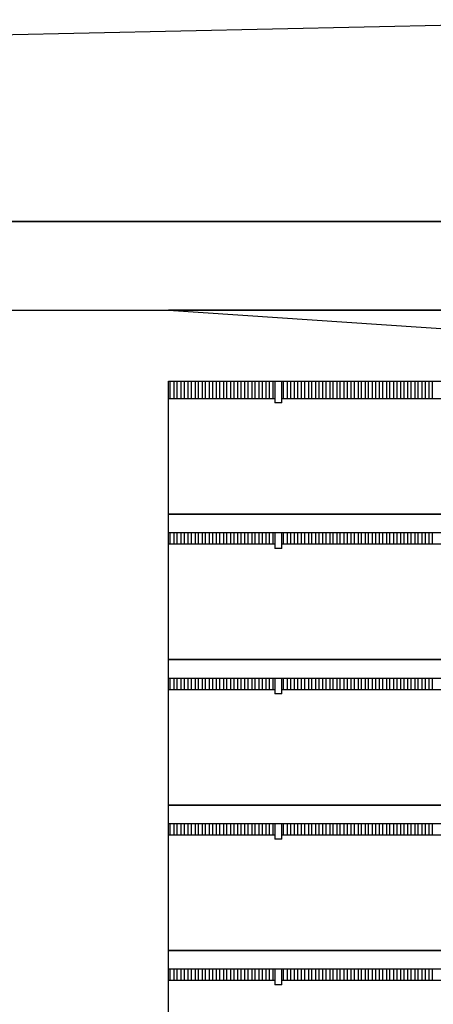
# Model space of a CAD drawing. Units: millimetres. Extents: x 6943 to 16283, y -3104 to 48725.
# Drawn here: x 8045 to 8072, y -1851 to -1786 of the extents above; entities that cross this region are included whole.
import ezdxf

# ---------------------------------------------------------------- set-up
doc = ezdxf.new("R2010")
doc.units = ezdxf.units.MM
doc.layers.add('LIVELLO_1', color=250, linetype='Continuous')

msp = doc.modelspace()

# ---------------------------------------------------------------- linework, layer by layer
at = {"layer": 'LIVELLO_1', "color": 0}
for p, q in [((8089.499, -1786.4), (8038.385, -1787.53)), ((8038.791, -1799.695), (8120.238, -1799.695)), ((8120.238, -1799.695), (8038.791, -1799.695)), ((8038.791, -1805.537), (8253.86, -1805.537)), ((8212.201, -1805.537), (8054.449, -1805.537)), ((8054.449, -1805.537), (8085.964, -1807.67)), ((8054.449, -1887.374), (8054.449, -1810.211)), ((8054.449, -1810.211), (8113.636, -1810.211)), ((8054.566, -1811.38), (8054.566, -1810.211)), ((8054.8, -1810.211), (8054.8, -1811.38)), ((8055.034, -1811.38), (8055.034, -1810.211)), ((8055.267, -1810.211), (8055.267, -1811.38)), ((8055.501, -1811.38), (8055.501, -1810.211)), ((8055.735, -1810.211), (8055.735, -1811.38)), ((8055.969, -1811.38), (8055.969, -1810.211)), ((8056.202, -1810.211), (8056.202, -1811.38)), ((8056.436, -1811.38), (8056.436, -1810.211)), ((8056.67, -1810.211), (8056.67, -1811.38)), ((8056.903, -1811.38), (8056.903, -1810.211)), ((8057.137, -1810.211), (8057.137, -1811.38)), ((8057.371, -1811.38), (8057.371, -1810.211)), ((8057.604, -1810.211), (8057.604, -1811.38)), ((8057.838, -1811.38), (8057.838, -1810.211)), ((8058.072, -1810.211), (8058.072, -1811.38)), ((8058.306, -1811.38), (8058.306, -1810.211)), ((8058.539, -1810.211), (8058.539, -1811.38)), ((8058.773, -1811.38), (8058.773, -1810.211)), ((8059.007, -1810.211), (8059.007, -1811.38)), ((8059.24, -1811.38), (8059.24, -1810.211)), ((8059.474, -1810.211), (8059.474, -1811.38)), ((8059.708, -1811.38), (8059.708, -1810.211)), ((8059.942, -1810.211), (8059.942, -1811.38)), ((8060.175, -1811.38), (8060.175, -1810.211)), ((8060.409, -1810.211), (8060.409, -1811.38)), ((8060.643, -1811.38), (8060.643, -1810.211)), ((8060.876, -1810.211), (8060.876, -1811.38)), ((8061.11, -1811.38), (8061.11, -1810.211)), ((8061.344, -1810.211), (8061.344, -1811.38)), ((8061.461, -1810.211), (8061.461, -1811.65)), ((8061.928, -1811.65), (8061.928, -1810.211)), ((8062.045, -1811.38), (8062.045, -1810.211)), ((8062.279, -1810.211), (8062.279, -1811.38)), ((8062.512, -1811.38), (8062.512, -1810.211)), ((8062.746, -1810.211), (8062.746, -1811.38)), ((8062.98, -1811.38), (8062.98, -1810.211)), ((8063.213, -1810.211), (8063.213, -1811.38)), ((8063.447, -1811.38), (8063.447, -1810.211)), ((8063.681, -1810.211), (8063.681, -1811.38)), ((8063.915, -1811.38), (8063.915, -1810.211)), ((8064.148, -1810.211), (8064.148, -1811.38)), ((8064.382, -1811.38), (8064.382, -1810.211)), ((8064.616, -1810.211), (8064.616, -1811.38)), ((8064.849, -1811.38), (8064.849, -1810.211)), ((8065.083, -1810.211), (8065.083, -1811.38)), ((8065.317, -1811.38), (8065.317, -1810.211)), ((8065.55, -1810.211), (8065.55, -1811.38)), ((8065.784, -1811.38), (8065.784, -1810.211)), ((8066.018, -1810.211), (8066.018, -1811.38)), ((8066.252, -1811.38), (8066.252, -1810.211)), ((8066.485, -1810.211), (8066.485, -1811.38)), ((8066.719, -1811.38), (8066.719, -1810.211)), ((8066.953, -1810.211), (8066.953, -1811.38)), ((8067.186, -1811.38), (8067.186, -1810.211)), ((8067.42, -1810.211), (8067.42, -1811.38)), ((8067.654, -1811.38), (8067.654, -1810.211)), ((8067.888, -1810.211), (8067.888, -1811.38)), ((8068.121, -1811.38), (8068.121, -1810.211)), ((8068.355, -1810.211), (8068.355, -1811.38)), ((8068.589, -1811.38), (8068.589, -1810.211)), ((8068.822, -1810.211), (8068.822, -1811.38)), ((8069.056, -1811.38), (8069.056, -1810.211)), ((8069.29, -1810.211), (8069.29, -1811.38)), ((8069.523, -1811.38), (8069.523, -1810.211)), ((8069.757, -1810.211), (8069.757, -1811.38)), ((8069.991, -1811.38), (8069.991, -1810.211)), ((8070.225, -1810.211), (8070.225, -1811.38)), ((8070.458, -1811.38), (8070.458, -1810.211)), ((8070.692, -1810.211), (8070.692, -1811.38)), ((8070.926, -1811.38), (8070.926, -1810.211)), ((8071.159, -1810.211), (8071.159, -1811.38)), ((8071.393, -1811.38), (8071.393, -1810.211)), ((8071.627, -1810.211), (8071.627, -1811.38)), ((8071.861, -1811.38), (8071.861, -1810.211)), ((8061.461, -1811.38), (8054.449, -1811.38)), ((8061.928, -1811.65), (8061.461, -1811.65)), ((8154.198, -1811.38), (8061.928, -1811.38)), ((8150.908, -1818.975), (8054.449, -1818.975)), ((8054.449, -1818.975), (8150.908, -1818.975)), ((8054.449, -1820.19), (8150.382, -1820.19)), ((8054.566, -1820.962), (8054.566, -1820.19)), ((8054.8, -1820.19), (8054.8, -1820.962)), ((8055.034, -1820.962), (8055.034, -1820.19)), ((8055.267, -1820.19), (8055.267, -1820.962)), ((8055.501, -1820.962), (8055.501, -1820.19)), ((8055.735, -1820.19), (8055.735, -1820.962)), ((8055.969, -1820.962), (8055.969, -1820.19)), ((8056.202, -1820.19), (8056.202, -1820.962)), ((8056.436, -1820.962), (8056.436, -1820.19)), ((8056.67, -1820.19), (8056.67, -1820.962)), ((8056.903, -1820.962), (8056.903, -1820.19)), ((8057.137, -1820.19), (8057.137, -1820.962)), ((8057.371, -1820.962), (8057.371, -1820.19)), ((8057.604, -1820.19), (8057.604, -1820.962)), ((8057.838, -1820.962), (8057.838, -1820.19)), ((8058.072, -1820.19), (8058.072, -1820.962)), ((8058.306, -1820.962), (8058.306, -1820.19)), ((8058.539, -1820.19), (8058.539, -1820.962)), ((8058.773, -1820.962), (8058.773, -1820.19)), ((8059.007, -1820.19), (8059.007, -1820.962)), ((8059.24, -1820.962), (8059.24, -1820.19)), ((8059.474, -1820.19), (8059.474, -1820.962)), ((8059.708, -1820.962), (8059.708, -1820.19)), ((8059.942, -1820.19), (8059.942, -1820.962)), ((8060.175, -1820.962), (8060.175, -1820.19)), ((8060.409, -1820.19), (8060.409, -1820.962)), ((8060.643, -1820.962), (8060.643, -1820.19)), ((8060.876, -1820.19), (8060.876, -1820.962)), ((8061.11, -1820.962), (8061.11, -1820.19)), ((8061.344, -1820.19), (8061.344, -1820.962)), ((8061.461, -1820.19), (8061.461, -1821.232)), ((8061.928, -1821.232), (8061.928, -1820.19)), ((8062.045, -1820.962), (8062.045, -1820.19)), ((8062.279, -1820.19), (8062.279, -1820.962)), ((8062.512, -1820.962), (8062.512, -1820.19)), ((8062.746, -1820.19), (8062.746, -1820.962)), ((8062.98, -1820.962), (8062.98, -1820.19)), ((8063.213, -1820.19), (8063.213, -1820.962)), ((8063.447, -1820.962), (8063.447, -1820.19)), ((8063.681, -1820.19), (8063.681, -1820.962)), ((8063.915, -1820.962), (8063.915, -1820.19)), ((8064.148, -1820.19), (8064.148, -1820.962)), ((8064.382, -1820.962), (8064.382, -1820.19)), ((8064.616, -1820.19), (8064.616, -1820.962)), ((8064.849, -1820.962), (8064.849, -1820.19)), ((8065.083, -1820.19), (8065.083, -1820.962)), ((8065.317, -1820.962), (8065.317, -1820.19)), ((8065.55, -1820.19), (8065.55, -1820.962)), ((8065.784, -1820.962), (8065.784, -1820.19)), ((8066.018, -1820.19), (8066.018, -1820.962)), ((8066.252, -1820.962), (8066.252, -1820.19)), ((8066.485, -1820.19), (8066.485, -1820.962)), ((8066.719, -1820.962), (8066.719, -1820.19)), ((8066.953, -1820.19), (8066.953, -1820.962)), ((8067.186, -1820.962), (8067.186, -1820.19)), ((8067.42, -1820.19), (8067.42, -1820.962)), ((8067.654, -1820.962), (8067.654, -1820.19)), ((8067.888, -1820.19), (8067.888, -1820.962)), ((8068.121, -1820.962), (8068.121, -1820.19)), ((8068.355, -1820.19), (8068.355, -1820.962)), ((8068.589, -1820.962), (8068.589, -1820.19)), ((8068.822, -1820.19), (8068.822, -1820.962)), ((8069.056, -1820.962), (8069.056, -1820.19)), ((8069.29, -1820.19), (8069.29, -1820.962)), ((8069.523, -1820.962), (8069.523, -1820.19)), ((8069.757, -1820.19), (8069.757, -1820.962)), ((8069.991, -1820.962), (8069.991, -1820.19)), ((8070.225, -1820.19), (8070.225, -1820.962)), ((8070.458, -1820.962), (8070.458, -1820.19)), ((8070.692, -1820.19), (8070.692, -1820.962)), ((8070.926, -1820.962), (8070.926, -1820.19)), ((8071.159, -1820.19), (8071.159, -1820.962)), ((8071.393, -1820.962), (8071.393, -1820.19)), ((8071.627, -1820.19), (8071.627, -1820.962)), ((8071.861, -1820.962), (8071.861, -1820.19)), ((8061.461, -1820.962), (8054.449, -1820.962)), ((8061.928, -1821.232), (8061.461, -1821.232)), ((8150.048, -1820.962), (8061.928, -1820.962)), ((8145.378, -1828.557), (8054.449, -1828.557)), ((8054.449, -1828.557), (8145.378, -1828.557)), ((8054.449, -1829.772), (8144.562, -1829.772)), ((8054.566, -1830.544), (8054.566, -1829.772)), ((8054.8, -1829.772), (8054.8, -1830.544)), ((8055.034, -1830.544), (8055.034, -1829.772)), ((8055.267, -1829.772), (8055.267, -1830.544)), ((8055.501, -1830.544), (8055.501, -1829.772)), ((8055.735, -1829.772), (8055.735, -1830.544)), ((8055.969, -1830.544), (8055.969, -1829.772)), ((8056.202, -1829.772), (8056.202, -1830.544)), ((8056.436, -1830.544), (8056.436, -1829.772)), ((8056.67, -1829.772), (8056.67, -1830.544)), ((8056.903, -1830.544), (8056.903, -1829.772)), ((8057.137, -1829.772), (8057.137, -1830.544)), ((8057.371, -1830.544), (8057.371, -1829.772)), ((8057.604, -1829.772), (8057.604, -1830.544)), ((8057.838, -1830.544), (8057.838, -1829.772)), ((8058.072, -1829.772), (8058.072, -1830.544)), ((8058.306, -1830.544), (8058.306, -1829.772)), ((8058.539, -1829.772), (8058.539, -1830.544)), ((8058.773, -1830.544), (8058.773, -1829.772)), ((8059.007, -1829.772), (8059.007, -1830.544)), ((8059.24, -1830.544), (8059.24, -1829.772)), ((8059.474, -1829.772), (8059.474, -1830.544)), ((8059.708, -1830.544), (8059.708, -1829.772)), ((8059.942, -1829.772), (8059.942, -1830.544)), ((8060.175, -1830.544), (8060.175, -1829.772)), ((8060.409, -1829.772), (8060.409, -1830.544)), ((8060.643, -1830.544), (8060.643, -1829.772)), ((8060.876, -1829.772), (8060.876, -1830.544)), ((8061.11, -1830.544), (8061.11, -1829.772)), ((8061.344, -1829.772), (8061.344, -1830.544)), ((8061.461, -1829.772), (8061.461, -1830.814)), ((8061.928, -1830.814), (8061.928, -1829.772)), ((8062.045, -1830.544), (8062.045, -1829.772)), ((8062.279, -1829.772), (8062.279, -1830.544)), ((8062.512, -1830.544), (8062.512, -1829.772)), ((8062.746, -1829.772), (8062.746, -1830.544)), ((8062.98, -1830.544), (8062.98, -1829.772)), ((8063.213, -1829.772), (8063.213, -1830.544)), ((8063.447, -1830.544), (8063.447, -1829.772)), ((8063.681, -1829.772), (8063.681, -1830.544)), ((8063.915, -1830.544), (8063.915, -1829.772)), ((8064.148, -1829.772), (8064.148, -1830.544)), ((8064.382, -1830.544), (8064.382, -1829.772)), ((8064.616, -1829.772), (8064.616, -1830.544)), ((8064.849, -1830.544), (8064.849, -1829.772)), ((8065.083, -1829.772), (8065.083, -1830.544)), ((8065.317, -1830.544), (8065.317, -1829.772)), ((8065.55, -1829.772), (8065.55, -1830.544)), ((8065.784, -1830.544), (8065.784, -1829.772)), ((8066.018, -1829.772), (8066.018, -1830.544)), ((8066.252, -1830.544), (8066.252, -1829.772)), ((8066.485, -1829.772), (8066.485, -1830.544)), ((8066.719, -1830.544), (8066.719, -1829.772)), ((8066.953, -1829.772), (8066.953, -1830.544)), ((8067.186, -1830.544), (8067.186, -1829.772)), ((8067.42, -1829.772), (8067.42, -1830.544)), ((8067.654, -1830.544), (8067.654, -1829.772)), ((8067.888, -1829.772), (8067.888, -1830.544)), ((8068.121, -1830.544), (8068.121, -1829.772)), ((8068.355, -1829.772), (8068.355, -1830.544)), ((8068.589, -1830.544), (8068.589, -1829.772)), ((8068.822, -1829.772), (8068.822, -1830.544)), ((8069.056, -1830.544), (8069.056, -1829.772)), ((8069.29, -1829.772), (8069.29, -1830.544)), ((8069.523, -1830.544), (8069.523, -1829.772)), ((8069.757, -1829.772), (8069.757, -1830.544)), ((8069.991, -1830.544), (8069.991, -1829.772)), ((8070.225, -1829.772), (8070.225, -1830.544)), ((8070.458, -1830.544), (8070.458, -1829.772)), ((8070.692, -1829.772), (8070.692, -1830.544)), ((8070.926, -1830.544), (8070.926, -1829.772)), ((8071.159, -1829.772), (8071.159, -1830.544)), ((8071.393, -1830.544), (8071.393, -1829.772)), ((8071.627, -1829.772), (8071.627, -1830.544)), ((8071.861, -1830.544), (8071.861, -1829.772)), ((8061.461, -1830.544), (8054.449, -1830.544)), ((8144.043, -1830.544), (8061.928, -1830.544)), ((8061.928, -1830.814), (8061.461, -1830.814)), ((8137.782, -1838.139), (8054.449, -1838.139)), ((8054.449, -1838.139), (8137.782, -1838.139)), ((8054.449, -1839.354), (8136.143, -1839.354)), ((8054.566, -1840.126), (8054.566, -1839.354)), ((8054.8, -1839.354), (8054.8, -1840.126)), ((8055.034, -1840.126), (8055.034, -1839.354)), ((8055.267, -1839.354), (8055.267, -1840.126)), ((8055.501, -1840.126), (8055.501, -1839.354)), ((8055.735, -1839.354), (8055.735, -1840.126)), ((8055.969, -1840.126), (8055.969, -1839.354)), ((8056.202, -1839.354), (8056.202, -1840.126)), ((8056.436, -1840.126), (8056.436, -1839.354)), ((8056.67, -1839.354), (8056.67, -1840.126)), ((8056.903, -1840.126), (8056.903, -1839.354)), ((8057.137, -1839.354), (8057.137, -1840.126)), ((8057.371, -1840.126), (8057.371, -1839.354)), ((8057.604, -1839.354), (8057.604, -1840.126)), ((8057.838, -1840.126), (8057.838, -1839.354)), ((8058.072, -1839.354), (8058.072, -1840.126)), ((8058.306, -1840.126), (8058.306, -1839.354)), ((8058.539, -1839.354), (8058.539, -1840.126)), ((8058.773, -1840.126), (8058.773, -1839.354)), ((8059.007, -1839.354), (8059.007, -1840.126)), ((8059.24, -1840.126), (8059.24, -1839.354)), ((8059.474, -1839.354), (8059.474, -1840.126)), ((8059.708, -1840.126), (8059.708, -1839.354)), ((8059.942, -1839.354), (8059.942, -1840.126)), ((8060.175, -1840.126), (8060.175, -1839.354)), ((8060.409, -1839.354), (8060.409, -1840.126)), ((8060.643, -1840.126), (8060.643, -1839.354)), ((8060.876, -1839.354), (8060.876, -1840.126)), ((8061.11, -1840.126), (8061.11, -1839.354)), ((8061.344, -1839.354), (8061.344, -1840.126)), ((8061.461, -1839.354), (8061.461, -1840.396)), ((8061.928, -1840.396), (8061.928, -1839.354)), ((8062.045, -1840.126), (8062.045, -1839.354)), ((8062.279, -1839.354), (8062.279, -1840.126)), ((8062.512, -1840.126), (8062.512, -1839.354)), ((8062.746, -1839.354), (8062.746, -1840.126)), ((8062.98, -1840.126), (8062.98, -1839.354)), ((8063.213, -1839.354), (8063.213, -1840.126)), ((8063.447, -1840.126), (8063.447, -1839.354)), ((8063.681, -1839.354), (8063.681, -1840.126)), ((8063.915, -1840.126), (8063.915, -1839.354)), ((8064.148, -1839.354), (8064.148, -1840.126)), ((8064.382, -1840.126), (8064.382, -1839.354)), ((8064.616, -1839.354), (8064.616, -1840.126)), ((8064.849, -1840.126), (8064.849, -1839.354)), ((8065.083, -1839.354), (8065.083, -1840.126)), ((8065.317, -1840.126), (8065.317, -1839.354)), ((8065.55, -1839.354), (8065.55, -1840.126)), ((8065.784, -1840.126), (8065.784, -1839.354)), ((8066.018, -1839.354), (8066.018, -1840.126)), ((8066.252, -1840.126), (8066.252, -1839.354)), ((8066.485, -1839.354), (8066.485, -1840.126)), ((8066.719, -1840.126), (8066.719, -1839.354)), ((8066.953, -1839.354), (8066.953, -1840.126)), ((8067.186, -1840.126), (8067.186, -1839.354)), ((8067.42, -1839.354), (8067.42, -1840.126)), ((8067.654, -1840.126), (8067.654, -1839.354)), ((8067.888, -1839.354), (8067.888, -1840.126)), ((8068.121, -1840.126), (8068.121, -1839.354)), ((8068.355, -1839.354), (8068.355, -1840.126)), ((8068.589, -1840.126), (8068.589, -1839.354)), ((8068.822, -1839.354), (8068.822, -1840.126)), ((8069.056, -1840.126), (8069.056, -1839.354)), ((8069.29, -1839.354), (8069.29, -1840.126)), ((8069.523, -1840.126), (8069.523, -1839.354)), ((8069.757, -1839.354), (8069.757, -1840.126)), ((8069.991, -1840.126), (8069.991, -1839.354)), ((8070.225, -1839.354), (8070.225, -1840.126)), ((8070.458, -1840.126), (8070.458, -1839.354)), ((8070.692, -1839.354), (8070.692, -1840.126)), ((8070.926, -1840.126), (8070.926, -1839.354)), ((8071.159, -1839.354), (8071.159, -1840.126)), ((8071.393, -1840.126), (8071.393, -1839.354)), ((8071.627, -1839.354), (8071.627, -1840.126)), ((8071.861, -1840.126), (8071.861, -1839.354)), ((8061.461, -1840.126), (8054.449, -1840.126)), ((8135.101, -1840.126), (8061.928, -1840.126)), ((8061.928, -1840.396), (8061.461, -1840.396)), ((8125.913, -1847.721), (8054.449, -1847.721)), ((8054.449, -1847.721), (8125.913, -1847.721)), ((8054.449, -1848.936), (8124.62, -1848.936)), ((8054.566, -1849.708), (8054.566, -1848.936)), ((8054.8, -1848.936), (8054.8, -1849.708)), ((8055.034, -1849.708), (8055.034, -1848.936)), ((8055.267, -1848.936), (8055.267, -1849.708)), ((8055.501, -1849.708), (8055.501, -1848.936)), ((8055.735, -1848.936), (8055.735, -1849.708)), ((8055.969, -1849.708), (8055.969, -1848.936)), ((8056.202, -1848.936), (8056.202, -1849.708)), ((8056.436, -1849.708), (8056.436, -1848.936)), ((8056.67, -1848.936), (8056.67, -1849.708)), ((8056.903, -1849.708), (8056.903, -1848.936)), ((8057.137, -1848.936), (8057.137, -1849.708)), ((8057.371, -1849.708), (8057.371, -1848.936)), ((8057.604, -1848.936), (8057.604, -1849.708)), ((8057.838, -1849.708), (8057.838, -1848.936)), ((8058.072, -1848.936), (8058.072, -1849.708)), ((8058.306, -1849.708), (8058.306, -1848.936)), ((8058.539, -1848.936), (8058.539, -1849.708)), ((8058.773, -1849.708), (8058.773, -1848.936)), ((8059.007, -1848.936), (8059.007, -1849.708)), ((8059.24, -1849.708), (8059.24, -1848.936)), ((8059.474, -1848.936), (8059.474, -1849.708)), ((8059.708, -1849.708), (8059.708, -1848.936)), ((8059.942, -1848.936), (8059.942, -1849.708)), ((8060.175, -1849.708), (8060.175, -1848.936)), ((8060.409, -1848.936), (8060.409, -1849.708)), ((8060.643, -1849.708), (8060.643, -1848.936)), ((8060.876, -1848.936), (8060.876, -1849.708)), ((8061.11, -1849.708), (8061.11, -1848.936)), ((8061.344, -1848.936), (8061.344, -1849.708)), ((8061.461, -1848.936), (8061.461, -1849.978)), ((8061.928, -1849.978), (8061.928, -1848.936)), ((8062.045, -1849.708), (8062.045, -1848.936)), ((8062.279, -1848.936), (8062.279, -1849.708)), ((8062.512, -1849.708), (8062.512, -1848.936)), ((8062.746, -1848.936), (8062.746, -1849.708)), ((8062.98, -1849.708), (8062.98, -1848.936)), ((8063.213, -1848.936), (8063.213, -1849.708)), ((8063.447, -1849.708), (8063.447, -1848.936)), ((8063.681, -1848.936), (8063.681, -1849.708)), ((8063.915, -1849.708), (8063.915, -1848.936)), ((8064.148, -1848.936), (8064.148, -1849.708)), ((8064.382, -1849.708), (8064.382, -1848.936)), ((8064.616, -1848.936), (8064.616, -1849.708)), ((8064.849, -1849.708), (8064.849, -1848.936)), ((8065.083, -1848.936), (8065.083, -1849.708)), ((8065.317, -1849.708), (8065.317, -1848.936)), ((8065.55, -1848.936), (8065.55, -1849.708)), ((8065.784, -1849.708), (8065.784, -1848.936)), ((8066.018, -1848.936), (8066.018, -1849.708)), ((8066.252, -1849.708), (8066.252, -1848.936)), ((8066.485, -1848.936), (8066.485, -1849.708)), ((8066.719, -1849.708), (8066.719, -1848.936)), ((8066.953, -1848.936), (8066.953, -1849.708)), ((8067.186, -1849.708), (8067.186, -1848.936)), ((8067.42, -1848.936), (8067.42, -1849.708)), ((8067.654, -1849.708), (8067.654, -1848.936)), ((8067.888, -1848.936), (8067.888, -1849.708)), ((8068.121, -1849.708), (8068.121, -1848.936)), ((8068.355, -1848.936), (8068.355, -1849.708)), ((8068.589, -1849.708), (8068.589, -1848.936)), ((8068.822, -1848.936), (8068.822, -1849.708)), ((8069.056, -1849.708), (8069.056, -1848.936)), ((8069.29, -1848.936), (8069.29, -1849.708)), ((8069.523, -1849.708), (8069.523, -1848.936)), ((8069.757, -1848.936), (8069.757, -1849.708)), ((8069.991, -1849.708), (8069.991, -1848.936)), ((8070.225, -1848.936), (8070.225, -1849.708)), ((8070.458, -1849.708), (8070.458, -1848.936)), ((8070.692, -1848.936), (8070.692, -1849.708)), ((8070.926, -1849.708), (8070.926, -1848.936)), ((8071.159, -1848.936), (8071.159, -1849.708)), ((8071.393, -1849.708), (8071.393, -1848.936)), ((8071.627, -1848.936), (8071.627, -1849.708)), ((8071.861, -1849.708), (8071.861, -1848.936)), ((8061.461, -1849.708), (8054.449, -1849.708)), ((8061.928, -1849.978), (8061.461, -1849.978)), ((8123.799, -1849.708), (8061.928, -1849.708))]:
    msp.add_line(p, q, dxfattribs=at)

doc.saveas('drawing.dxf')
